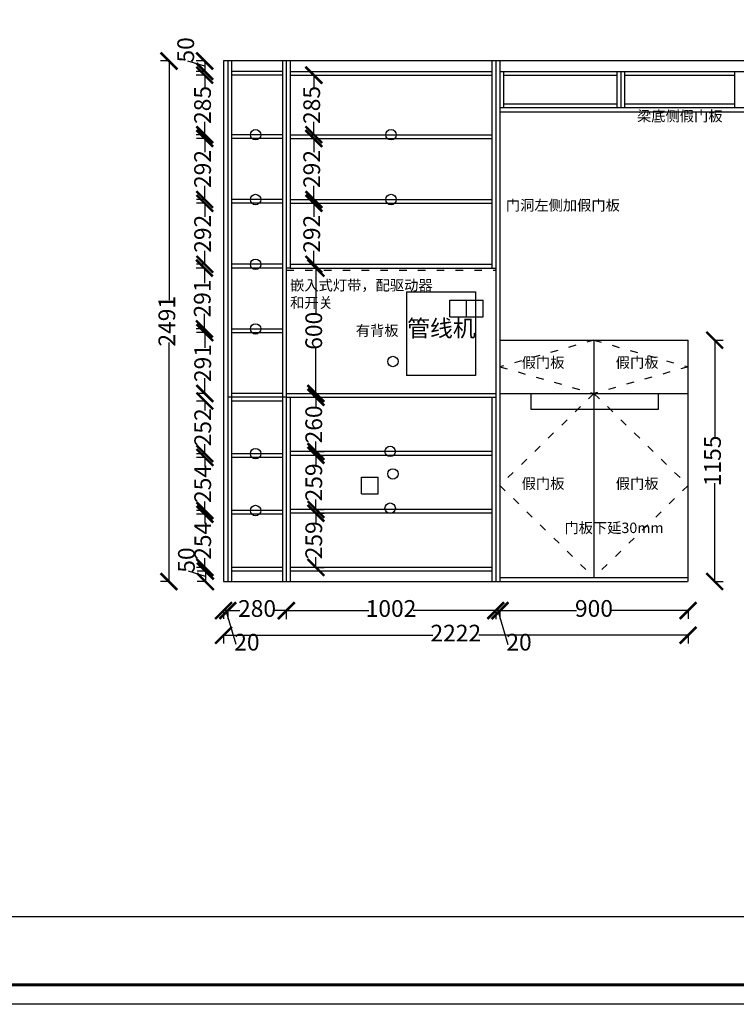
# Model space of a CAD drawing. Units: millimetres. Extents: x -220253 to -32788, y -308927 to -160566.
# Drawn here: x -198564 to -195136, y -299848 to -295137 of the extents above; entities that cross this region are included whole.
import ezdxf

# ---------------------------------------------------------------- set-up
doc = ezdxf.new("R2010")
doc.units = ezdxf.units.MM
doc.header["$LTSCALE"] = 3
doc.header["$PDMODE"] = 3
doc.linetypes.add('$0$ACAD_ISO03W100', pattern=[30, 12, -18])
doc.styles.add('工程', font='txt', dxfattribs={"height": 70})
doc.styles.add('黑体', font='simhei.ttf')
doc.dimstyles.new('贾雷施工标注。', dxfattribs={"dimtxt": 200, "dimasz": 80, "dimexe": 40, "dimexo": 40, "dimgap": 0, "dimtad": 0, "dimdec": 0, "dimdsep": 46, "dimtxsty": '黑体', "dimblk": 'ARCHTICK', "dimcen": 100, "dimdle": 0.001, "dimclrd": 250, "dimclre": 250, "dimclrt": 53, "dimadec": 0, "dimazin": 0, "dimtfac": 1, "dimtdec": 0, "dimtmove": 2, "dimatfit": 3, "dimldrblk": 'DOT', "dimfxl": 1, "dimarcsym": 0})

# ---------------------------------------------------------------- blocks, each defined once
blk = doc.blocks.new('asdfaf')
at = {"color": 1}
for p, q in [((98877.6, -23944.6), (98957.6, -23944.6)), ((98877.6, -24024.6), (98877.6, -23944.6)), ((98957.6, -24024.6), (98957.6, -23944.6)), ((98877.6, -24024.6), (98957.6, -24024.6))]:
    blk.add_line(p, q, dxfattribs=at)
blk = doc.blocks.new('_ArchTick')
at = {"color": 0, "linetype": 'ByBlock', "const_width": 0.15}
blk.add_lwpolyline([(-0.5, -0.5), (0.5, 0.5)], dxfattribs=at)
blk = doc.blocks.new('*D73')
at = {"color": 250, "linetype": 'Continuous', "lineweight": -2, "transparency": 16777216}
for p, q in [((-197849.6, -295334.3), (-197889.8, -295334.3)), ((-197849.8, -295334.3), (-197849.8, -296478.3)), ((-197849.8, -297825.3), (-197849.8, -296681.4)), ((-197849.6, -297825.3), (-197889.8, -297825.3))]:
    blk.add_line(p, q, dxfattribs=at)
at = {"layer": 'Defpoints', "color": 0, "transparency": 16777216}
for p in [(-197849.8, -295334.3), (-197588.6, -295334.3), (-197588.6, -297825.3)]:
    blk.add_point(p, dxfattribs=at)
at = {"color": 250, "lineweight": -2, "transparency": 16777216, "xscale": 80, "yscale": 80, "zscale": 80}
for p, rotation in [((-197849.8, -295334.3), 90), ((-197849.8, -297825.3), 270)]:
    blk.add_blockref('_ArchTick', p, dxfattribs=dict(at, rotation=rotation))
at = {"color": 53, "transparency": 16777216, "insert": (-197849.8, -296579.8), "char_height": 80, "attachment_point": 5, "rotation": 90, "style": '黑体'}
blk.add_mtext('2491', dxfattribs=at)
blk = doc.blocks.new('_Dot')
at = {"color": 0, "linetype": 'ByBlock', "lineweight": -2}
blk.add_line((-0.5, 0), (-1, 0), dxfattribs=at)
at = {"color": 0, "linetype": 'ByBlock', "const_width": 0.5}
blk.add_lwpolyline([(-0.25, 0, 1), (0.25, 0, 1)], format="xyb", close=True, dxfattribs=at)
blk = doc.blocks.new('*D104')
at = {"color": 250, "linetype": 'Continuous', "lineweight": -2, "transparency": 16777216}
for p, q in [((-197588.6, -298082), (-197588.6, -298122.2)), ((-197588.6, -298082.2), (-196587.5, -298082.2)), ((-195366.6, -298082.2), (-196367.7, -298082.2)), ((-195366.6, -298082), (-195366.6, -298122.2))]:
    blk.add_line(p, q, dxfattribs=at)
at = {"layer": 'Defpoints', "color": 0, "transparency": 16777216}
for p in [(-197588.6, -297825.3), (-195366.6, -297825.3), (-197588.6, -298082.2)]:
    blk.add_point(p, dxfattribs=at)
at = {"color": 250, "lineweight": -2, "transparency": 16777216, "xscale": 80, "yscale": 80, "zscale": 80, "rotation": 180}
blk.add_blockref('_ArchTick', (-197588.6, -298082.2), dxfattribs=at)
at = {"color": 250, "lineweight": -2, "transparency": 16777216, "xscale": 80, "yscale": 80, "zscale": 80}
blk.add_blockref('_ArchTick', (-195366.6, -298082.2), dxfattribs=at)
at = {"color": 53, "transparency": 16777216, "insert": (-196477.6, -298082.2), "char_height": 80, "attachment_point": 5, "style": '黑体'}
blk.add_mtext('2222', dxfattribs=at)
blk = doc.blocks.new('*D105')
at = {"color": 250, "linetype": 'Continuous', "lineweight": -2, "transparency": 16777216}
for p, q in [((-195239.2, -296670.3), (-195199, -296670.3)), ((-195239, -296670.3), (-195239, -297141.1)), ((-195239, -297825.3), (-195239, -297354.6)), ((-195239.2, -297825.3), (-195199, -297825.3))]:
    blk.add_line(p, q, dxfattribs=at)
at = {"layer": 'Defpoints', "color": 0, "transparency": 16777216}
for p in [(-195366.6, -296670.3), (-195368.6, -297825.3), (-195239, -297825.3)]:
    blk.add_point(p, dxfattribs=at)
at = {"color": 250, "lineweight": -2, "transparency": 16777216, "xscale": 80, "yscale": 80, "zscale": 80}
for p, rotation in [((-195239, -296670.3), 90), ((-195239, -297825.3), 270)]:
    blk.add_blockref('_ArchTick', p, dxfattribs=dict(at, rotation=rotation))
at = {"color": 53, "transparency": 16777216, "insert": (-195239, -297247.8), "char_height": 80, "attachment_point": 5, "rotation": 90, "style": '黑体'}
blk.add_mtext('1155', dxfattribs=at)
blk = doc.blocks.new('*D106')
at = {"color": 250, "linetype": 'Continuous', "lineweight": -2, "transparency": 16777216}
for p, q in [((-197156.8, -295402.3), (-197116.7, -295402.3)), ((-197156.7, -295402.3), (-197156.7, -295463.5)), ((-197156.7, -295687.3), (-197156.7, -295626.2)), ((-197156.8, -295687.3), (-197116.7, -295687.3))]:
    blk.add_line(p, q, dxfattribs=at)
at = {"layer": 'Defpoints', "color": 0, "transparency": 16777216}
for p in [(-197270.6, -295402.3), (-197270.6, -295687.3), (-197156.7, -295687.3)]:
    blk.add_point(p, dxfattribs=at)
at = {"color": 250, "lineweight": -2, "transparency": 16777216, "xscale": 80, "yscale": 80, "zscale": 80}
for p, rotation in [((-197156.7, -295402.3), 90), ((-197156.7, -295687.3), 270)]:
    blk.add_blockref('_ArchTick', p, dxfattribs=dict(at, rotation=rotation))
at = {"color": 53, "transparency": 16777216, "insert": (-197156.7, -295544.8), "char_height": 80, "attachment_point": 5, "rotation": 90, "style": '黑体'}
blk.add_mtext('285', dxfattribs=at)
blk = doc.blocks.new('*D107')
at = {"color": 250, "linetype": 'Continuous', "lineweight": -2, "transparency": 16777216}
for p, q in [((-197156.8, -295705.3), (-197116.7, -295705.3)), ((-197156.7, -295705.3), (-197156.7, -295770.2)), ((-197156.7, -295997.3), (-197156.7, -295932.5)), ((-197156.8, -295997.3), (-197116.7, -295997.3))]:
    blk.add_line(p, q, dxfattribs=at)
at = {"layer": 'Defpoints', "color": 0, "transparency": 16777216}
for p in [(-197270.6, -295705.3), (-197270.6, -295997.3), (-197156.7, -295997.3)]:
    blk.add_point(p, dxfattribs=at)
at = {"color": 250, "lineweight": -2, "transparency": 16777216, "xscale": 80, "yscale": 80, "zscale": 80}
for p, rotation in [((-197156.7, -295705.3), 90), ((-197156.7, -295997.3), 270)]:
    blk.add_blockref('_ArchTick', p, dxfattribs=dict(at, rotation=rotation))
at = {"color": 53, "transparency": 16777216, "insert": (-197156.7, -295851.3), "char_height": 80, "attachment_point": 5, "rotation": 90, "style": '黑体'}
blk.add_mtext('292', dxfattribs=at)
blk = doc.blocks.new('*D108')
at = {"color": 250, "linetype": 'Continuous', "lineweight": -2, "transparency": 16777216}
for p, q in [((-197157, -296015.3), (-197116.8, -296015.3)), ((-197156.8, -296015.3), (-197156.8, -296080.2)), ((-197156.8, -296307.3), (-197156.8, -296242.5)), ((-197157, -296307.3), (-197116.8, -296307.3))]:
    blk.add_line(p, q, dxfattribs=at)
at = {"layer": 'Defpoints', "color": 0, "transparency": 16777216}
for p in [(-197270.6, -296015.3), (-197270.6, -296307.3), (-197156.8, -296307.3)]:
    blk.add_point(p, dxfattribs=at)
at = {"color": 250, "lineweight": -2, "transparency": 16777216, "xscale": 80, "yscale": 80, "zscale": 80}
for p, rotation in [((-197156.8, -296015.3), 90), ((-197156.8, -296307.3), 270)]:
    blk.add_blockref('_ArchTick', p, dxfattribs=dict(at, rotation=rotation))
at = {"color": 53, "transparency": 16777216, "insert": (-197156.8, -296161.3), "char_height": 80, "attachment_point": 5, "rotation": 90, "style": '黑体'}
blk.add_mtext('292', dxfattribs=at)
blk = doc.blocks.new('*D109')
at = {"color": 250, "linetype": 'Continuous', "lineweight": -2, "transparency": 16777216}
for p, q in [((-197147, -296943.3), (-197106.9, -296943.3)), ((-197146.9, -296943.3), (-197146.9, -296991.5)), ((-197146.9, -297203.3), (-197146.9, -297155.1)), ((-197147, -297203.3), (-197106.9, -297203.3))]:
    blk.add_line(p, q, dxfattribs=at)
at = {"layer": 'Defpoints', "color": 0, "transparency": 16777216}
for p in [(-197288.6, -296943.3), (-197270.6, -297203.3), (-197146.9, -297203.3)]:
    blk.add_point(p, dxfattribs=at)
at = {"color": 250, "lineweight": -2, "transparency": 16777216, "xscale": 80, "yscale": 80, "zscale": 80}
for p, rotation in [((-197146.9, -296943.3), 90), ((-197146.9, -297203.3), 270)]:
    blk.add_blockref('_ArchTick', p, dxfattribs=dict(at, rotation=rotation))
at = {"color": 53, "transparency": 16777216, "insert": (-197146.9, -297073.3), "char_height": 80, "attachment_point": 5, "rotation": 90, "style": '黑体'}
blk.add_mtext('260', dxfattribs=at)
blk = doc.blocks.new('*D110')
at = {"color": 250, "linetype": 'Continuous', "lineweight": -2, "transparency": 16777216}
for p, q in [((-197147, -297221.3), (-197106.9, -297221.3)), ((-197146.9, -297221.3), (-197146.9, -297269.7)), ((-197146.9, -297480.3), (-197146.9, -297432)), ((-197147, -297480.3), (-197106.9, -297480.3))]:
    blk.add_line(p, q, dxfattribs=at)
at = {"layer": 'Defpoints', "color": 0, "transparency": 16777216}
for p in [(-197270.6, -297221.3), (-197270.6, -297480.3), (-197146.9, -297480.3)]:
    blk.add_point(p, dxfattribs=at)
at = {"color": 250, "lineweight": -2, "transparency": 16777216, "xscale": 80, "yscale": 80, "zscale": 80}
for p, rotation in [((-197146.9, -297221.3), 90), ((-197146.9, -297480.3), 270)]:
    blk.add_blockref('_ArchTick', p, dxfattribs=dict(at, rotation=rotation))
at = {"color": 53, "transparency": 16777216, "insert": (-197146.9, -297350.8), "char_height": 80, "attachment_point": 5, "rotation": 90, "style": '黑体'}
blk.add_mtext('259', dxfattribs=at)
blk = doc.blocks.new('*D111')
at = {"color": 250, "linetype": 'Continuous', "lineweight": -2, "transparency": 16777216}
for p, q in [((-197147, -297498.3), (-197106.9, -297498.3)), ((-197146.9, -297498.3), (-197146.9, -297546.7)), ((-197146.9, -297757.3), (-197146.9, -297709)), ((-197147, -297757.3), (-197106.9, -297757.3))]:
    blk.add_line(p, q, dxfattribs=at)
at = {"layer": 'Defpoints', "color": 0, "transparency": 16777216}
for p in [(-197270.6, -297498.3), (-197270.6, -297757.3), (-197146.9, -297757.3)]:
    blk.add_point(p, dxfattribs=at)
at = {"color": 250, "lineweight": -2, "transparency": 16777216, "xscale": 80, "yscale": 80, "zscale": 80}
for p, rotation in [((-197146.9, -297498.3), 90), ((-197146.9, -297757.3), 270)]:
    blk.add_blockref('_ArchTick', p, dxfattribs=dict(at, rotation=rotation))
at = {"color": 53, "transparency": 16777216, "insert": (-197146.9, -297627.8), "char_height": 80, "attachment_point": 5, "rotation": 90, "style": '黑体'}
blk.add_mtext('259', dxfattribs=at)
blk = doc.blocks.new('*D125')
at = {"color": 250, "linetype": 'Continuous', "lineweight": -2, "transparency": 16777216}
for p, q in [((-197288.6, -297964.2), (-197288.6, -298004.4)), ((-197288.6, -297964.4), (-196894.1, -297964.4)), ((-196286.6, -297964.4), (-196681.1, -297964.4)), ((-196286.6, -297964.2), (-196286.6, -298004.4))]:
    blk.add_line(p, q, dxfattribs=at)
at = {"layer": 'Defpoints', "color": 0, "transparency": 16777216}
for p in [(-197288.6, -297825.3), (-196286.6, -297825.3), (-196286.6, -297964.4)]:
    blk.add_point(p, dxfattribs=at)
at = {"color": 250, "lineweight": -2, "transparency": 16777216, "xscale": 80, "yscale": 80, "zscale": 80, "rotation": 180}
blk.add_blockref('_ArchTick', (-197288.6, -297964.4), dxfattribs=at)
at = {"color": 250, "lineweight": -2, "transparency": 16777216, "xscale": 80, "yscale": 80, "zscale": 80}
blk.add_blockref('_ArchTick', (-196286.6, -297964.4), dxfattribs=at)
at = {"color": 53, "transparency": 16777216, "insert": (-196787.6, -297964.4), "char_height": 80, "attachment_point": 5, "style": '黑体'}
blk.add_mtext('1002', dxfattribs=at)
blk = doc.blocks.new('*D77')
at = {"color": 250, "linetype": 'Continuous', "lineweight": -2, "transparency": 16777216}
for p, q in [((-197679.1, -295359.3), (-197759.5, -295335.2)), ((-197678.9, -295334.3), (-197719.1, -295334.3)), ((-197679.1, -295334.3), (-197679.1, -295384.3)), ((-197678.9, -295384.3), (-197719.1, -295384.3))]:
    blk.add_line(p, q, dxfattribs=at)
at = {"layer": 'Defpoints', "color": 0, "transparency": 16777216}
for p in [(-197550.6, -295334.3), (-197679.1, -295384.3), (-197550.6, -295384.3)]:
    blk.add_point(p, dxfattribs=at)
at = {"color": 250, "lineweight": -2, "transparency": 16777216, "xscale": 80, "yscale": 80, "zscale": 80}
for p, rotation in [((-197679.1, -295334.3), 90), ((-197679.1, -295384.3), 270)]:
    blk.add_blockref('_ArchTick', p, dxfattribs=dict(at, rotation=rotation))
at = {"color": 53, "transparency": 16777216, "insert": (-197759.5, -295281.3), "char_height": 80, "attachment_point": 5, "rotation": 90, "style": '黑体'}
blk.add_mtext('50', dxfattribs=at)
blk = doc.blocks.new('*D78')
at = {"color": 250, "linetype": 'Continuous', "lineweight": -2, "transparency": 16777216}
for p, q in [((-197678.9, -295402.3), (-197719.1, -295402.3)), ((-197679.1, -295402.3), (-197679.1, -295463.5)), ((-197679.1, -295687.3), (-197679.1, -295626.2)), ((-197678.9, -295687.3), (-197719.1, -295687.3))]:
    blk.add_line(p, q, dxfattribs=at)
at = {"layer": 'Defpoints', "color": 0, "transparency": 16777216}
for p in [(-197550.6, -295402.3), (-197679.1, -295687.3), (-197550.6, -295687.3)]:
    blk.add_point(p, dxfattribs=at)
at = {"color": 250, "lineweight": -2, "transparency": 16777216, "xscale": 80, "yscale": 80, "zscale": 80}
for p, rotation in [((-197679.1, -295402.3), 90), ((-197679.1, -295687.3), 270)]:
    blk.add_blockref('_ArchTick', p, dxfattribs=dict(at, rotation=rotation))
at = {"color": 53, "transparency": 16777216, "insert": (-197679.1, -295544.8), "char_height": 80, "attachment_point": 5, "rotation": 90, "style": '黑体'}
blk.add_mtext('285', dxfattribs=at)
blk = doc.blocks.new('*D79')
at = {"color": 250, "linetype": 'Continuous', "lineweight": -2, "transparency": 16777216}
for p, q in [((-197678.7, -295705.3), (-197718.9, -295705.3)), ((-197678.9, -295705.3), (-197678.9, -295770.2)), ((-197678.9, -295997.3), (-197678.9, -295932.5)), ((-197678.7, -295997.3), (-197718.9, -295997.3))]:
    blk.add_line(p, q, dxfattribs=at)
at = {"layer": 'Defpoints', "color": 0, "transparency": 16777216}
for p in [(-197550.6, -295705.3), (-197678.9, -295997.3), (-197550.6, -295997.3)]:
    blk.add_point(p, dxfattribs=at)
at = {"color": 250, "lineweight": -2, "transparency": 16777216, "xscale": 80, "yscale": 80, "zscale": 80}
for p, rotation in [((-197678.9, -295705.3), 90), ((-197678.9, -295997.3), 270)]:
    blk.add_blockref('_ArchTick', p, dxfattribs=dict(at, rotation=rotation))
at = {"color": 53, "transparency": 16777216, "insert": (-197678.9, -295851.3), "char_height": 80, "attachment_point": 5, "rotation": 90, "style": '黑体'}
blk.add_mtext('292', dxfattribs=at)
blk = doc.blocks.new('*D80')
at = {"color": 250, "linetype": 'Continuous', "lineweight": -2, "transparency": 16777216}
for p, q in [((-197678.5, -296015.3), (-197718.7, -296015.3)), ((-197678.7, -296015.3), (-197678.7, -296080.2)), ((-197678.7, -296307.3), (-197678.7, -296242.5)), ((-197678.5, -296307.3), (-197718.7, -296307.3))]:
    blk.add_line(p, q, dxfattribs=at)
at = {"layer": 'Defpoints', "color": 0, "transparency": 16777216}
for p in [(-197550.6, -296015.3), (-197678.7, -296307.3), (-197550.6, -296307.3)]:
    blk.add_point(p, dxfattribs=at)
at = {"color": 250, "lineweight": -2, "transparency": 16777216, "xscale": 80, "yscale": 80, "zscale": 80}
for p, rotation in [((-197678.7, -296015.3), 90), ((-197678.7, -296307.3), 270)]:
    blk.add_blockref('_ArchTick', p, dxfattribs=dict(at, rotation=rotation))
at = {"color": 53, "transparency": 16777216, "insert": (-197678.7, -296161.3), "char_height": 80, "attachment_point": 5, "rotation": 90, "style": '黑体'}
blk.add_mtext('292', dxfattribs=at)
blk = doc.blocks.new('*D81')
at = {"color": 250, "linetype": 'Continuous', "lineweight": -2, "transparency": 16777216}
for p, q in [((-197680.4, -296325.3), (-197720.5, -296325.3)), ((-197680.5, -296325.3), (-197680.5, -296398)), ((-197680.5, -296616.3), (-197680.5, -296543.7)), ((-197680.4, -296616.3), (-197720.5, -296616.3))]:
    blk.add_line(p, q, dxfattribs=at)
at = {"layer": 'Defpoints', "color": 0, "transparency": 16777216}
for p in [(-197550.6, -296325.3), (-197680.5, -296616.3), (-197552.6, -296616.3)]:
    blk.add_point(p, dxfattribs=at)
at = {"color": 250, "lineweight": -2, "transparency": 16777216, "xscale": 80, "yscale": 80, "zscale": 80}
for p, rotation in [((-197680.5, -296325.3), 90), ((-197680.5, -296616.3), 270)]:
    blk.add_blockref('_ArchTick', p, dxfattribs=dict(at, rotation=rotation))
at = {"color": 53, "transparency": 16777216, "insert": (-197680.5, -296470.8), "char_height": 80, "attachment_point": 5, "rotation": 90, "style": '黑体'}
blk.add_mtext('291', dxfattribs=at)
blk = doc.blocks.new('*D82')
at = {"color": 250, "linetype": 'Continuous', "lineweight": -2, "transparency": 16777216}
for p, q in [((-197678.2, -296634.3), (-197718.4, -296634.3)), ((-197678.4, -296634.3), (-197678.4, -296707)), ((-197678.4, -296925.3), (-197678.4, -296852.7)), ((-197678.2, -296925.3), (-197718.4, -296925.3))]:
    blk.add_line(p, q, dxfattribs=at)
at = {"layer": 'Defpoints', "color": 0, "transparency": 16777216}
for p in [(-197552.6, -296634.3), (-197678.4, -296925.3), (-197552.6, -296925.3)]:
    blk.add_point(p, dxfattribs=at)
at = {"color": 250, "lineweight": -2, "transparency": 16777216, "xscale": 80, "yscale": 80, "zscale": 80}
for p, rotation in [((-197678.4, -296634.3), 90), ((-197678.4, -296925.3), 270)]:
    blk.add_blockref('_ArchTick', p, dxfattribs=dict(at, rotation=rotation))
at = {"color": 53, "transparency": 16777216, "insert": (-197678.4, -296779.8), "char_height": 80, "attachment_point": 5, "rotation": 90, "style": '黑体'}
blk.add_mtext('291', dxfattribs=at)
blk = doc.blocks.new('*D83')
at = {"color": 250, "linetype": 'Continuous', "lineweight": -2, "transparency": 16777216}
for p, q in [((-197678, -296961.3), (-197718.2, -296961.3)), ((-197678.2, -296961.3), (-197678.2, -297006.2)), ((-197678.2, -297213.3), (-197678.2, -297168.5)), ((-197678, -297213.3), (-197718.2, -297213.3))]:
    blk.add_line(p, q, dxfattribs=at)
at = {"layer": 'Defpoints', "color": 0, "transparency": 16777216}
for p in [(-197552.6, -296961.3), (-197678.2, -297213.3), (-197552.6, -297213.3)]:
    blk.add_point(p, dxfattribs=at)
at = {"color": 250, "lineweight": -2, "transparency": 16777216, "xscale": 80, "yscale": 80, "zscale": 80}
for p, rotation in [((-197678.2, -296961.3), 90), ((-197678.2, -297213.3), 270)]:
    blk.add_blockref('_ArchTick', p, dxfattribs=dict(at, rotation=rotation))
at = {"color": 53, "transparency": 16777216, "insert": (-197678.2, -297087.3), "char_height": 80, "attachment_point": 5, "rotation": 90, "style": '黑体'}
blk.add_mtext('252', dxfattribs=at)
blk = doc.blocks.new('*D84')
at = {"color": 250, "linetype": 'Continuous', "lineweight": -2, "transparency": 16777216}
for p, q in [((-197678, -297231.3), (-197718.2, -297231.3)), ((-197678.2, -297231.3), (-197678.2, -297275)), ((-197678.2, -297485.3), (-197678.2, -297441.7)), ((-197678, -297485.3), (-197718.2, -297485.3))]:
    blk.add_line(p, q, dxfattribs=at)
at = {"layer": 'Defpoints', "color": 0, "transparency": 16777216}
for p in [(-197552.6, -297231.3), (-197678.2, -297485.3), (-197552.6, -297485.3)]:
    blk.add_point(p, dxfattribs=at)
at = {"color": 250, "lineweight": -2, "transparency": 16777216, "xscale": 80, "yscale": 80, "zscale": 80}
for p, rotation in [((-197678.2, -297231.3), 90), ((-197678.2, -297485.3), 270)]:
    blk.add_blockref('_ArchTick', p, dxfattribs=dict(at, rotation=rotation))
at = {"color": 53, "transparency": 16777216, "insert": (-197678.2, -297358.3), "char_height": 80, "attachment_point": 5, "rotation": 90, "style": '黑体'}
blk.add_mtext('254', dxfattribs=at)
blk = doc.blocks.new('*D85')
at = {"color": 250, "linetype": 'Continuous', "lineweight": -2, "transparency": 16777216}
for p, q in [((-197677.8, -297503.3), (-197718, -297503.3)), ((-197678, -297503.3), (-197678, -297547)), ((-197678, -297757.3), (-197678, -297713.7)), ((-197677.8, -297757.3), (-197718, -297757.3))]:
    blk.add_line(p, q, dxfattribs=at)
at = {"layer": 'Defpoints', "color": 0, "transparency": 16777216}
for p in [(-197552.6, -297503.3), (-197678, -297757.3), (-197552.6, -297757.3)]:
    blk.add_point(p, dxfattribs=at)
at = {"color": 250, "lineweight": -2, "transparency": 16777216, "xscale": 80, "yscale": 80, "zscale": 80}
for p, rotation in [((-197678, -297503.3), 90), ((-197678, -297757.3), 270)]:
    blk.add_blockref('_ArchTick', p, dxfattribs=dict(at, rotation=rotation))
at = {"color": 53, "transparency": 16777216, "insert": (-197678, -297630.3), "char_height": 80, "attachment_point": 5, "rotation": 90, "style": '黑体'}
blk.add_mtext('254', dxfattribs=at)
blk = doc.blocks.new('*D86')
at = {"color": 250, "linetype": 'Continuous', "lineweight": -2, "transparency": 16777216}
for p, q in [((-197675.8, -297800.3), (-197756.3, -297776.2)), ((-197675.6, -297775.3), (-197715.8, -297775.3)), ((-197675.8, -297775.3), (-197675.8, -297825.3)), ((-197675.6, -297825.3), (-197715.8, -297825.3))]:
    blk.add_line(p, q, dxfattribs=at)
at = {"layer": 'Defpoints', "color": 0, "transparency": 16777216}
for p in [(-197550.6, -297775.3), (-197675.8, -297825.3), (-197550.6, -297825.3)]:
    blk.add_point(p, dxfattribs=at)
at = {"color": 250, "lineweight": -2, "transparency": 16777216, "xscale": 80, "yscale": 80, "zscale": 80}
for p, rotation in [((-197675.8, -297775.3), 90), ((-197675.8, -297825.3), 270)]:
    blk.add_blockref('_ArchTick', p, dxfattribs=dict(at, rotation=rotation))
at = {"color": 53, "transparency": 16777216, "insert": (-197756.3, -297722.3), "char_height": 80, "attachment_point": 5, "rotation": 90, "style": '黑体'}
blk.add_mtext('50', dxfattribs=at)
blk = doc.blocks.new('*D87')
at = {"color": 250, "linetype": 'Continuous', "lineweight": -2, "transparency": 16777216}
for p, q in [((-196286.6, -297964.2), (-196286.6, -298004.4)), ((-196266.6, -297964.4), (-196286.6, -297964.4)), ((-196276.6, -297964.4), (-196228.2, -298125.7)), ((-196266.6, -297964.2), (-196266.6, -298004.4))]:
    blk.add_line(p, q, dxfattribs=at)
at = {"layer": 'Defpoints', "color": 0, "transparency": 16777216}
for p in [(-196286.6, -297825.3), (-196266.6, -297825.3), (-196286.6, -297964.4)]:
    blk.add_point(p, dxfattribs=at)
at = {"color": 250, "lineweight": -2, "transparency": 16777216, "xscale": 80, "yscale": 80, "zscale": 80, "rotation": 180}
blk.add_blockref('_ArchTick', (-196286.6, -297964.4), dxfattribs=at)
at = {"color": 250, "lineweight": -2, "transparency": 16777216, "xscale": 80, "yscale": 80, "zscale": 80}
blk.add_blockref('_ArchTick', (-196266.6, -297964.4), dxfattribs=at)
at = {"color": 53, "transparency": 16777216, "insert": (-196175.1, -298125.7), "char_height": 80, "attachment_point": 5, "style": '黑体'}
blk.add_mtext('20', dxfattribs=at)
blk = doc.blocks.new('*D69')
at = {"color": 250, "linetype": 'Continuous', "lineweight": -2, "transparency": 16777216}
for p, q in [((-196266.6, -297964), (-196266.6, -298004.2)), ((-196266.6, -297964.2), (-195899.5, -297964.2)), ((-195366.6, -297964.2), (-195733.6, -297964.2)), ((-195366.6, -297964), (-195366.6, -298004.2))]:
    blk.add_line(p, q, dxfattribs=at)
at = {"layer": 'Defpoints', "color": 0, "transparency": 16777216}
for p in [(-196266.6, -297825.3), (-195366.6, -297825.3), (-195366.6, -297964.2)]:
    blk.add_point(p, dxfattribs=at)
at = {"color": 250, "lineweight": -2, "transparency": 16777216, "xscale": 80, "yscale": 80, "zscale": 80, "rotation": 180}
blk.add_blockref('_ArchTick', (-196266.6, -297964.2), dxfattribs=at)
at = {"color": 250, "lineweight": -2, "transparency": 16777216, "xscale": 80, "yscale": 80, "zscale": 80}
blk.add_blockref('_ArchTick', (-195366.6, -297964.2), dxfattribs=at)
at = {"color": 53, "transparency": 16777216, "insert": (-195816.6, -297964.2), "char_height": 80, "attachment_point": 5, "style": '黑体'}
blk.add_mtext('900', dxfattribs=at)
blk = doc.blocks.new('*D88')
at = {"color": 250, "linetype": 'Continuous', "lineweight": -2, "transparency": 16777216}
for p, q in [((-197147.2, -296325.3), (-197107, -296325.3)), ((-197147, -296325.3), (-197147, -296543.8)), ((-197147, -296925.3), (-197147, -296706.9)), ((-197147.2, -296925.3), (-197107, -296925.3))]:
    blk.add_line(p, q, dxfattribs=at)
at = {"layer": 'Defpoints', "color": 0, "transparency": 16777216}
for p in [(-197279.6, -296325.3), (-197288.6, -296925.3), (-197147, -296925.3)]:
    blk.add_point(p, dxfattribs=at)
at = {"color": 250, "lineweight": -2, "transparency": 16777216, "xscale": 80, "yscale": 80, "zscale": 80}
for p, rotation in [((-197147, -296325.3), 90), ((-197147, -296925.3), 270)]:
    blk.add_blockref('_ArchTick', p, dxfattribs=dict(at, rotation=rotation))
at = {"color": 53, "transparency": 16777216, "insert": (-197147, -296625.3), "char_height": 80, "attachment_point": 5, "rotation": 90, "style": '黑体'}
blk.add_mtext('600', dxfattribs=at)
blk = doc.blocks.new('*D156')
at = {"color": 250, "linetype": 'Continuous', "lineweight": -2, "transparency": 16777216}
for p, q in [((-197568.6, -297964.2), (-197568.6, -298004.4)), ((-197568.6, -297964.4), (-197510.4, -297964.4)), ((-197288.6, -297964.4), (-197346.8, -297964.4)), ((-197288.6, -297964.2), (-197288.6, -298004.4))]:
    blk.add_line(p, q, dxfattribs=at)
at = {"layer": 'Defpoints', "color": 0, "transparency": 16777216}
for p in [(-197568.6, -297825.3), (-197288.6, -297825.3), (-197568.6, -297964.4)]:
    blk.add_point(p, dxfattribs=at)
at = {"color": 250, "lineweight": -2, "transparency": 16777216, "xscale": 80, "yscale": 80, "zscale": 80, "rotation": 180}
blk.add_blockref('_ArchTick', (-197568.6, -297964.4), dxfattribs=at)
at = {"color": 250, "lineweight": -2, "transparency": 16777216, "xscale": 80, "yscale": 80, "zscale": 80}
blk.add_blockref('_ArchTick', (-197288.6, -297964.4), dxfattribs=at)
at = {"color": 53, "transparency": 16777216, "insert": (-197428.6, -297964.4), "char_height": 80, "attachment_point": 5, "style": '黑体'}
blk.add_mtext('280', dxfattribs=at)
blk = doc.blocks.new('*D157')
at = {"color": 250, "linetype": 'Continuous', "lineweight": -2, "transparency": 16777216}
for p, q in [((-197588.6, -297964), (-197588.6, -298004.2)), ((-197568.6, -297964.2), (-197588.6, -297964.2)), ((-197578.6, -297964.2), (-197530.2, -298125.5)), ((-197568.6, -297964), (-197568.6, -298004.2))]:
    blk.add_line(p, q, dxfattribs=at)
at = {"layer": 'Defpoints', "color": 0, "transparency": 16777216}
for p in [(-197588.6, -297825.3), (-197568.6, -297825.3), (-197588.6, -297964.2)]:
    blk.add_point(p, dxfattribs=at)
at = {"color": 250, "lineweight": -2, "transparency": 16777216, "xscale": 80, "yscale": 80, "zscale": 80, "rotation": 180}
blk.add_blockref('_ArchTick', (-197588.6, -297964.2), dxfattribs=at)
at = {"color": 250, "lineweight": -2, "transparency": 16777216, "xscale": 80, "yscale": 80, "zscale": 80}
blk.add_blockref('_ArchTick', (-197568.6, -297964.2), dxfattribs=at)
at = {"color": 53, "transparency": 16777216, "insert": (-197477.1, -298125.5), "char_height": 80, "attachment_point": 5, "style": '黑体'}
blk.add_mtext('20', dxfattribs=at)

msp = doc.modelspace()

# ---------------------------------------------------------------- linework, layer by layer
for p, q in [((-197588.6, -295334.3), (-197588.6, -297825.3)), ((-195386.6, -295334.3), (-197588.6, -295334.3)), ((-197568.6, -295334.3), (-197568.6, -297825.3)), ((-197550.6, -295334.3), (-197550.6, -297825.3)), ((-197306.6, -295334.3), (-197306.6, -297825.3)), ((-197288.6, -295334.3), (-197288.6, -297825.3)), ((-197270.6, -295334.3), (-197270.6, -296325.3)), ((-196304.6, -295334.3), (-196304.6, -296325.3)), ((-196286.6, -295334.3), (-196286.6, -297825.3)), ((-194546.6, -295334.3), (-196268.6, -295334.3)), ((-196266.6, -295334.3), (-196266.6, -297825.3)), ((-197306.6, -295384.3), (-197550.6, -295384.3)), ((-197306.6, -295402.3), (-197550.6, -295402.3)), ((-197270.6, -295384.3), (-196304.6, -295384.3)), ((-197270.6, -295402.3), (-196304.6, -295402.3)), ((-196266.6, -295384.3), (-194546.6, -295384.3)), ((-196248.6, -295557.3), (-196248.6, -295384.3)), ((-196248.6, -295402.3), (-195706.6, -295402.3)), ((-195706.6, -295384.3), (-195706.6, -295557.3)), ((-195688.6, -295384.3), (-195688.6, -295557.3)), ((-195670.6, -295384.3), (-195670.6, -295557.3)), ((-195670.6, -295402.3), (-195144.6, -295402.3)), ((-195144.6, -295384.3), (-195144.6, -295557.3)), ((-196266.6, -295557.3), (-194546.6, -295557.3)), ((-196248.6, -295539.3), (-195706.6, -295539.3)), ((-195670.6, -295539.3), (-195144.6, -295539.3)), ((-196266.6, -295577.3), (-194546.6, -295577.3)), ((-197306.6, -295687.3), (-197550.6, -295687.3)), ((-197306.6, -295705.3), (-197550.6, -295705.3)), ((-197270.6, -295687.3), (-196304.6, -295687.3)), ((-197270.6, -295705.3), (-196304.6, -295705.3)), ((-197306.6, -295997.3), (-197550.6, -295997.3)), ((-197306.6, -296015.3), (-197550.6, -296015.3)), ((-197270.6, -295997.3), (-196304.6, -295997.3)), ((-197270.6, -296015.3), (-196304.6, -296015.3)), ((-197306.6, -296307.3), (-197550.6, -296307.3)), ((-197270.6, -296307.3), (-196304.6, -296307.3)), ((-197306.6, -296325.3), (-197550.6, -296325.3)), ((-197270.6, -296325.3), (-197288.6, -296325.3)), ((-197270.6, -296325.3), (-196304.6, -296325.3)), ((-197270.6, -296325.3), (-197270.6, -296325.3)), ((-196304.6, -296325.3), (-196286.6, -296325.3)), ((-197550.6, -296616.3), (-197306.6, -296616.3)), ((-197550.6, -296616.3), (-197306.6, -296616.3)), ((-197550.6, -296634.3), (-197306.6, -296634.3)), ((-196266.6, -296670.3), (-195366.6, -296670.3)), ((-195816.6, -296670.3), (-195816.6, -297805.3)), ((-195366.6, -297825.3), (-195366.6, -296670.3)), ((-197306.6, -296925.3), (-197550.6, -296925.3)), ((-197288.6, -296925.3), (-196286.6, -296925.3)), ((-197288.6, -296925.3), (-196286.6, -296925.3)), ((-196266.6, -296925.3), (-195366.6, -296925.3)), ((-197288.6, -296943.3), (-197568.6, -296943.3)), ((-197306.6, -296961.3), (-197550.6, -296961.3)), ((-197288.6, -296943.3), (-196286.6, -296943.3)), ((-197270.6, -296943.3), (-197270.6, -297825.3)), ((-196304.6, -296943.3), (-196304.6, -297825.3)), ((-197306.6, -297213.3), (-197550.6, -297213.3)), ((-196304.6, -297203.3), (-197270.6, -297203.3)), ((-197306.6, -297231.3), (-197550.6, -297231.3)), ((-196304.6, -297221.3), (-197270.6, -297221.3)), ((-197306.6, -297485.3), (-197550.6, -297485.3)), ((-196304.6, -297480.3), (-197270.6, -297480.3)), ((-196304.6, -297498.3), (-197270.6, -297498.3)), ((-197306.6, -297503.3), (-197550.6, -297503.3)), ((-197306.6, -297757.3), (-197550.6, -297757.3)), ((-197306.6, -297775.3), (-197550.6, -297775.3)), ((-196304.6, -297757.3), (-197270.6, -297757.3)), ((-196304.6, -297775.3), (-197270.6, -297775.3)), ((-197588.6, -297825.3), (-195368.6, -297825.3)), ((-196266.6, -297805.3), (-195366.6, -297805.3))]:
    msp.add_line(p, q)
at = {"color": 2, "linetype": '$0$ACAD_ISO03W100'}
msp.add_line((-197288.6, -296335.3), (-196286.6, -296335.3), dxfattribs=at)
at = {"color": 4}
for p, q in [((-196714, -296439.2), (-196384, -296439.2)), ((-196714, -296439.2), (-196714, -296839.2)), ((-196384, -296439.2), (-196384, -296839.2)), ((-196384, -296839.2), (-196714, -296839.2))]:
    msp.add_line(p, q, dxfattribs=at)
at = {"color": 252, "linetype": '$0$ACAD_ISO03W100'}
for p, q in [((-195816.6, -296670.3), (-196266.6, -296797.8)), ((-195816.6, -296670.3), (-195366.6, -296797.8)), ((-196266.6, -296797.8), (-195816.6, -296925.3)), ((-195366.6, -296797.8), (-195816.6, -296925.3)), ((-195816.6, -296925.3), (-196266.6, -297365.3)), ((-195816.6, -296925.3), (-195366.6, -297365.3)), ((-196266.6, -297365.3), (-195816.6, -297805.3)), ((-195366.6, -297365.3), (-195816.6, -297805.3))]:
    msp.add_line(p, q, dxfattribs=at)
at = {"color": 0, "linetype": 'ByBlock', "lineweight": -3}
msp.add_line((-203567.7, -299427.3), (-193094.2, -299427.3), dxfattribs=at)
msp.add_lwpolyline([(-192984.5, -299847.9), (-205986, -299847.9), (-205986, -290947.5), (-192984.5, -290947.5)], close=True, dxfattribs=at)
msp.add_lwpolyline([(-192984.5, -299847.9), (-205986, -299847.9), (-205986, -290947.5), (-192984.5, -290947.5)], close=True, dxfattribs=at)
at = {"color": 30, "linetype": 'ByBlock', "lineweight": -3}
msp.add_lwpolyline([(-192984.5, -299847.9), (-205986, -299847.9), (-205986, -290947.5), (-192984.5, -290947.5)], close=True, dxfattribs=at)
at = {"color": 0, "linetype": 'ByBlock', "lineweight": -3, "const_width": 15.5}
msp.add_lwpolyline([(-193077.9, -299754.5), (-205892.4, -299754.5), (-205892.4, -291149), (-193077.9, -291149)], close=True, dxfattribs=at)
msp.add_lwpolyline([(-193077.9, -299754.5), (-205892.4, -299754.5), (-205892.4, -291149), (-193077.9, -291149)], close=True, dxfattribs=at)
msp.add_lwpolyline([(-193077.9, -299754.5), (-205892.4, -299754.5), (-205892.4, -291149), (-193077.9, -291149)], close=True, dxfattribs=at)
at = {"color": 1}
msp.add_lwpolyline([(-196116.7, -296925.3), (-195509.6, -296925.3), (-195509.6, -297002.4), (-196116.7, -297002.4)], close=True, dxfattribs=at)
at = {"color": 5}
for centre in [(-197435.6, -295687.3), (-196787.6, -295687.3), (-197435.6, -295997.3), (-196787.6, -295997.3), (-197435.6, -296307.3), (-197435.6, -296616.3), (-196778.6, -296772.3), (-197435.6, -297213.3), (-196791.6, -297202.3), (-196778.5, -297310.3), (-196791.6, -297474.3), (-197435.6, -297485.3)]:
    msp.add_circle(centre, 25, dxfattribs=at)

# ---------------------------------------------------------------- block references
for p in [(-295384.2, -272533.7), (-295304.2, -272533.7), (-295806.2, -273380.7)]:
    msp.add_blockref('asdfaf', p)

# ---------------------------------------------------------------- texts
at = {"char_height": 50, "attachment_point": 1, "style": '工程'}
for s, width, insert in [('{\\C3;梁底侧假门板}', 265.142, (-195610.7, -295573.1)), ('{\\C3;门洞左侧加假门板}', 265.142, (-196238.2, -295999.8)), ('嵌入式灯带，配驱动器\\P和开关', 721.711, (-197270.6, -296382.6)), ('{\\C3;有背板}', 265.142, (-196956.1, -296599.3)), ('{\\C3;假门板}', 265.142, (-196162.2, -296752.1)), ('{\\C3;假门板}', 265.142, (-195712.2, -296752.1)), ('{\\C3;假门板}', 265.142, (-196162.2, -297331.3)), ('{\\C3;假门板}', 265.142, (-195712.2, -297331.3)), ('门板下延30mm', 404.993, (-195958, -297543.2))]:
    msp.add_mtext_dynamic_manual_height_columns(s, width=width, gutter_width=350, heights=[0], dxfattribs=dict(at, insert=insert))
at = {"insert": (-196382.8, -296573.5), "char_height": 80, "width": 664.281, "attachment_point": 3, "style": '黑体'}
msp.add_mtext('{\\C3;管线机}', dxfattribs=at)

# ---------------------------------------------------------------- dimensions: what is measured, and where the dimension line sits
at = {"color": 1}
for base, p1, p2, override, picture, middle in [((-197679.1, -295384.3), (-197550.6, -295334.3), (-197550.6, -295384.3), {"dimtxt": 80, "dimtmove": 1, "dimfxl": 0.18, "dimfxlon": 1, "dimarcsym": 1}, '*D77', (-197759.5, -295335.2)), ((-197849.8, -295334.3), (-197588.6, -297825.3), (-197588.6, -295334.3), {"dimtxt": 80, "dimfxl": 0.18, "dimfxlon": 1, "dimarcsym": 1}, '*D73', (-197849.8, -296579.8)), ((-197679.1, -295687.3), (-197550.6, -295402.3), (-197550.6, -295687.3), {"dimtxt": 80, "dimtmove": 1, "dimfxl": 0.18, "dimfxlon": 1, "dimarcsym": 1}, '*D78', (-197679.1, -295544.8)), ((-197156.7, -295687.3), (-197270.6, -295402.3), (-197270.6, -295687.3), {"dimtxt": 80, "dimfxl": 0.18, "dimfxlon": 1, "dimarcsym": 1}, '*D106', (-197156.7, -295544.8)), ((-197678.9, -295997.3), (-197550.6, -295705.3), (-197550.6, -295997.3), {"dimtxt": 80, "dimtmove": 1, "dimfxl": 0.18, "dimfxlon": 1, "dimarcsym": 1}, '*D79', (-197678.9, -295851.3)), ((-197156.7, -295997.3), (-197270.6, -295705.3), (-197270.6, -295997.3), {"dimtxt": 80, "dimfxl": 0.18, "dimfxlon": 1, "dimarcsym": 1}, '*D107', (-197156.7, -295851.3)), ((-197678.7, -296307.3), (-197550.6, -296015.3), (-197550.6, -296307.3), {"dimtxt": 80, "dimtmove": 1, "dimfxl": 0.18, "dimfxlon": 1, "dimarcsym": 1}, '*D80', (-197678.7, -296161.3)), ((-197156.8, -296307.3), (-197270.6, -296015.3), (-197270.6, -296307.3), {"dimtxt": 80, "dimfxl": 0.18, "dimfxlon": 1, "dimarcsym": 1}, '*D108', (-197156.8, -296161.3)), ((-197680.5, -296616.3), (-197550.6, -296325.3), (-197552.6, -296616.3), {"dimtxt": 80, "dimtmove": 1, "dimfxl": 0.18, "dimfxlon": 1, "dimarcsym": 1}, '*D81', (-197680.5, -296470.8)), ((-197147, -296925.3), (-197279.6, -296325.3), (-197288.6, -296925.3), {"dimtxt": 80, "dimtmove": 1, "dimfxl": 0.18, "dimfxlon": 1, "dimarcsym": 1}, '*D88', (-197147, -296625.3)), ((-197678.4, -296925.3), (-197552.6, -296634.3), (-197552.6, -296925.3), {"dimtxt": 80, "dimtmove": 1, "dimfxl": 0.18, "dimfxlon": 1, "dimarcsym": 1}, '*D82', (-197678.4, -296779.8)), ((-195239, -297825.3), (-195366.6, -296670.3), (-195368.6, -297825.3), {"dimtxt": 80, "dimfxl": 0.18, "dimfxlon": 1, "dimarcsym": 1}, '*D105', (-195239, -297247.8)), ((-197678.2, -297213.3), (-197552.6, -296961.3), (-197552.6, -297213.3), {"dimtxt": 80, "dimtmove": 1, "dimfxl": 0.18, "dimfxlon": 1, "dimarcsym": 1}, '*D83', (-197678.2, -297087.3)), ((-197146.9, -297203.3), (-197288.6, -296943.3), (-197270.6, -297203.3), {"dimtxt": 80, "dimfxl": 0.18, "dimfxlon": 1, "dimarcsym": 1}, '*D109', (-197146.9, -297073.3)), ((-197678.2, -297485.3), (-197552.6, -297231.3), (-197552.6, -297485.3), {"dimtxt": 80, "dimtmove": 1, "dimfxl": 0.18, "dimfxlon": 1, "dimarcsym": 1}, '*D84', (-197678.2, -297358.3)), ((-197146.9, -297480.3), (-197270.6, -297221.3), (-197270.6, -297480.3), {"dimtxt": 80, "dimfxl": 0.18, "dimfxlon": 1, "dimarcsym": 1}, '*D110', (-197146.9, -297350.8)), ((-197678, -297757.3), (-197552.6, -297503.3), (-197552.6, -297757.3), {"dimtxt": 80, "dimtmove": 1, "dimfxl": 0.18, "dimfxlon": 1, "dimarcsym": 1}, '*D85', (-197678, -297630.3)), ((-197146.9, -297757.3), (-197270.6, -297498.3), (-197270.6, -297757.3), {"dimtxt": 80, "dimfxl": 0.18, "dimfxlon": 1, "dimarcsym": 1}, '*D111', (-197146.9, -297627.8)), ((-197675.8, -297825.3), (-197550.6, -297775.3), (-197550.6, -297825.3), {"dimtxt": 80, "dimtmove": 1, "dimfxl": 0.18, "dimfxlon": 1, "dimarcsym": 1}, '*D86', (-197756.3, -297776.2))]:
    dim = msp.add_linear_dim(base=base, p1=p1, p2=p2, angle=90, dimstyle='贾雷施工标注。', override=override, dxfattribs=at)
    dim.commit()
    dim.dimension.update_dxf_attribs({"geometry": picture, "text_midpoint": middle})
for base, p1, p2, override, picture, middle in [((-197588.6, -298082.2), (-195366.6, -297825.3), (-197588.6, -297825.3), {"dimtxt": 80, "dimfxl": 0.18, "dimfxlon": 1, "dimarcsym": 1}, '*D104', (-196477.6, -298082.2)), ((-197588.6, -297964.2), (-197568.6, -297825.3), (-197588.6, -297825.3), {"dimtxt": 80, "dimtmove": 1, "dimfxl": 0.18, "dimfxlon": 1, "dimarcsym": 1}, '*D157', (-197530.2, -298125.5)), ((-197568.6, -297964.4), (-197288.6, -297825.3), (-197568.6, -297825.3), {"dimtxt": 80, "dimtmove": 1, "dimfxl": 0.18, "dimfxlon": 1, "dimarcsym": 1}, '*D156', (-197428.6, -297964.4)), ((-196286.6, -297964.4), (-197288.6, -297825.3), (-196286.6, -297825.3), {"dimtxt": 80, "dimfxl": 0.18, "dimfxlon": 1, "dimarcsym": 1}, '*D125', (-196787.6, -297964.4)), ((-196286.6, -297964.4), (-196266.6, -297825.3), (-196286.6, -297825.3), {"dimtxt": 80, "dimtmove": 1, "dimfxl": 0.18, "dimfxlon": 1, "dimarcsym": 1}, '*D87', (-196228.2, -298125.7)), ((-195366.6, -297964.2), (-196266.6, -297825.3), (-195366.6, -297825.3), {"dimtxt": 80, "dimtmove": 1, "dimfxl": 0.18, "dimfxlon": 1, "dimarcsym": 1}, '*D69', (-195816.6, -297964.2))]:
    dim = msp.add_linear_dim(base=base, p1=p1, p2=p2, dimstyle='贾雷施工标注。', override=override, dxfattribs=at)
    dim.commit()
    dim.dimension.update_dxf_attribs({"geometry": picture, "text_midpoint": middle})

doc.saveas('drawing.dxf')
